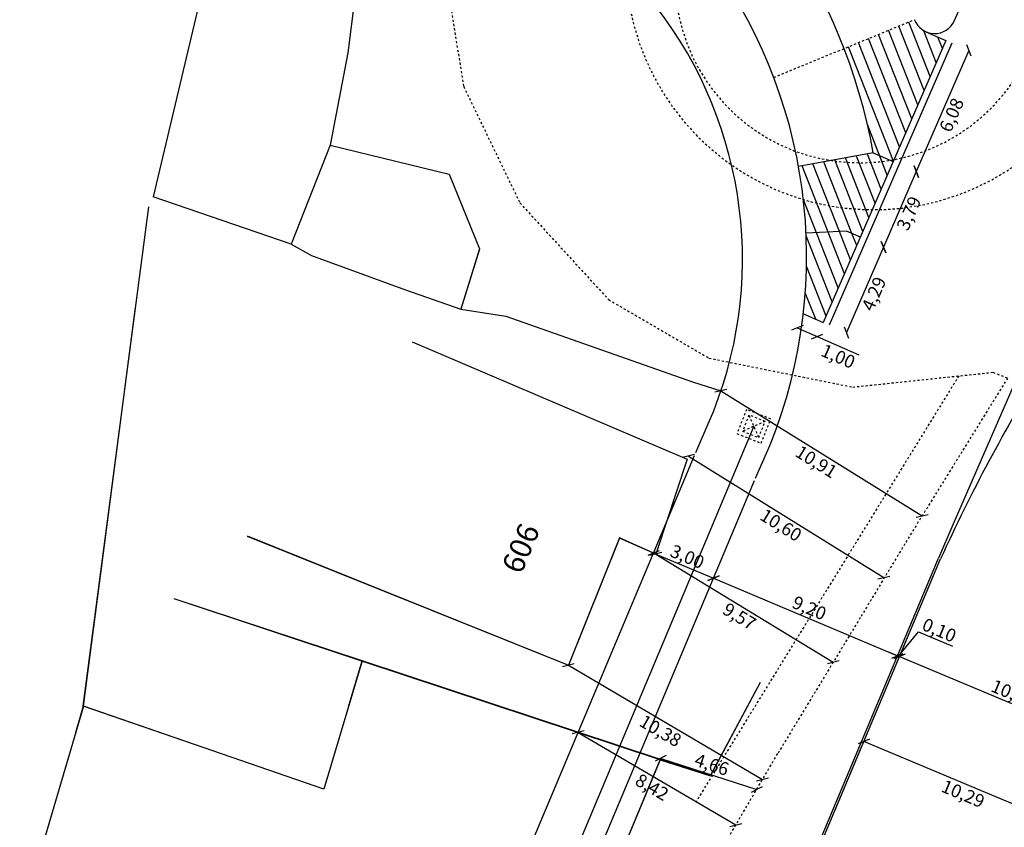
# Model space of a CAD drawing. Units: millimetres. Extents: x 181552 to 1648610, y 842410 to 1679242.
# Drawn here: x 183209 to 183255, y 1678960 to 1678997 of the extents above; entities that cross this region are included whole.
import ezdxf

# ---------------------------------------------------------------- set-up
doc = ezdxf.new("R2010")
doc.units = ezdxf.units.MM
doc.linetypes.add('DASHEDX2', pattern=[1.5, 1, -0.5])
for name, color, linetype in [('01-PLUVIAL', 3, 'Continuous'), ('escritorio', 161, 'Continuous'), ('Placas', 7, 'Continuous'), ('Placas Cotas', 8, 'Continuous'), ('Placas Hachura', 8, 'Continuous'), ('RO-ALINHAMENTO', 9, 'Continuous'), ('RO-DIVISAS', 2, 'Continuous'), ('RO-EDIFICAÇÃO', 1, 'Continuous'), ('RO-MEIO-FIO', 6, 'Continuous'), ('RO-MF-EXISTENTE', 8, 'DASHEDX2'), ('RO-TEXTOS', 8, 'Continuous')]:
    doc.layers.add(name, color=color, linetype=linetype)
doc.styles.add('L80', font='simplex', dxfattribs={"height": 0.0254})
doc.dimstyles.get("Standard").update_dxf_attribs({"dimtxt": 0.6, "dimasz": 0.4, "dimexe": 0.18, "dimexo": 0.0625, "dimgap": 0.1, "dimtad": 2, "dimzin": 0, "dimtxsty": 'Standard', "dimblk": 'OBLIQUE', "dimcen": 0.09, "dimse1": 1, "dimse2": 1, "dimclrd": 256, "dimclre": 256, "dimclrt": 256, "dimaunit": 1, "dimadec": 4, "dimazin": 0, "dimtfac": 1, "dimtofl": 0, "dimtmove": 0, "dimatfit": 3, "dimfxl": 0, "dimtolj": 1, "dimtzin": 0, "dimlwd": -1, "dimlwe": -1, "dimarcsym": 0})
pattern_1 = [(111.474851485, (1648609.73205, 842410.174), (-0.46528917234, -0.18304640424), [])]

# ---------------------------------------------------------------- blocks, each defined once
blk = doc.blocks.new('_Oblique')
at = {"layer": 'Placas Cotas', "color": 0, "lineweight": -2}
blk.add_line((-0.5, -0.5), (0.5, 0.5), dxfattribs=at)
blk = doc.blocks.new('*D449')
at = {"layer": 'Defpoints', "color": 0}
for p in [(183251.933, 1678995.896), (183249.506, 1678990.316), (183250.57, 1678989.854)]:
    blk.add_point(p, dxfattribs=at)
at = {"layer": 'Placas Cotas'}
blk.add_line((183252.997, 1678995.434), (183250.57, 1678989.854), dxfattribs=at)
at = {"layer": 'Placas Cotas', "xscale": 0.4, "yscale": 0.4, "zscale": 0.4}
for p, rotation in [((183252.997, 1678995.434), 66.49762224396386), ((183250.57, 1678989.854), 246.4976222439639)]:
    blk.add_blockref('_Oblique', p, dxfattribs=dict(at, rotation=rotation))
at = {"layer": 'Placas Cotas', "insert": (183252.196, 1678992.464), "char_height": 0.6, "attachment_point": 5, "rotation": 66.4976}
blk.add_mtext('\\A1;6,08', dxfattribs=at)
blk = doc.blocks.new('*D450')
at = {"layer": 'Defpoints', "color": 0}
for p in [(183249.506, 1678990.316), (183247.995, 1678986.841), (183249.059, 1678986.378)]:
    blk.add_point(p, dxfattribs=at)
at = {"layer": 'Placas Cotas'}
blk.add_line((183250.57, 1678989.854), (183249.059, 1678986.378), dxfattribs=at)
at = {"layer": 'Placas Cotas', "xscale": 0.4, "yscale": 0.4, "zscale": 0.4}
for p, rotation in [((183250.57, 1678989.854), 66.49762223606523), ((183249.059, 1678986.378), 246.4976222360652)]:
    blk.add_blockref('_Oblique', p, dxfattribs=dict(at, rotation=rotation))
at = {"layer": 'Placas Cotas', "insert": (183250.227, 1678987.936), "char_height": 0.6, "attachment_point": 5, "rotation": 66.4976}
blk.add_mtext('\\A1;3,79', dxfattribs=at)
blk = doc.blocks.new('*D451')
at = {"layer": 'Defpoints', "color": 0}
for p in [(183247.995, 1678986.841), (183246.284, 1678982.906), (183247.348, 1678982.444)]:
    blk.add_point(p, dxfattribs=at)
at = {"layer": 'Placas Cotas'}
blk.add_line((183249.059, 1678986.378), (183247.348, 1678982.444), dxfattribs=at)
at = {"layer": 'Placas Cotas', "xscale": 0.4, "yscale": 0.4, "zscale": 0.4}
for p, rotation in [((183249.059, 1678986.378), 66.49762223606523), ((183247.348, 1678982.444), 246.4976222360652)]:
    blk.add_blockref('_Oblique', p, dxfattribs=dict(at, rotation=rotation))
at = {"layer": 'Placas Cotas', "insert": (183248.616, 1678984.231), "char_height": 0.6, "attachment_point": 5, "rotation": 66.4976}
blk.add_mtext('\\A1;4,29', dxfattribs=at)
blk = doc.blocks.new('*D490')
at = {"layer": 'Defpoints', "color": 0}
for p in [(183245.367, 1678983.305), (183246.284, 1678982.906), (183246.005, 1678982.265)]:
    blk.add_point(p, dxfattribs=at)
at = {"layer": 'Placas Cotas'}
for p, q in [((183245.088, 1678982.664), (183246.005, 1678982.265)), ((183246.005, 1678982.265), (183247.931, 1678981.427))]:
    blk.add_line(p, q, dxfattribs=at)
at = {"layer": 'Placas Cotas', "xscale": 0.4, "yscale": 0.4, "zscale": 0.4}
for p, rotation in [((183245.088, 1678982.664), 156.4976222449739), ((183246.005, 1678982.265), 336.4976222449739)]:
    blk.add_blockref('_Oblique', p, dxfattribs=dict(at, rotation=rotation))
at = {"layer": 'Placas Cotas', "insert": (183246.972, 1678981.354), "char_height": 0.6, "attachment_point": 5, "rotation": 336.4976}
blk.add_mtext('\\A1;1,00', dxfattribs=at)
blk = doc.blocks.new('*D598')
blk.add_line((183240.071, 1678976.759), (183249.077, 1678971.167))
at = {"layer": 'Defpoints', "color": 0}
for p in [(183240.071, 1678976.759), (183249.077, 1678971.167), (183249.077, 1678971.167)]:
    blk.add_point(p, dxfattribs=at)
at = {"xscale": 0.4, "yscale": 0.4, "zscale": 0.4}
for p, rotation in [((183240.071, 1678976.759), 148.1630071332068), ((183249.077, 1678971.167), 328.1630071332068)]:
    blk.add_blockref('_Oblique', p, dxfattribs=dict(at, rotation=rotation))
at = {"insert": (183244.337, 1678973.581), "char_height": 0.6, "attachment_point": 5, "rotation": 328.163}
blk.add_mtext('\\A1;10,60', dxfattribs=at)
blk = doc.blocks.new('*D599')
blk.add_line((183238.568, 1678972.248), (183246.748, 1678967.274))
at = {"layer": 'Defpoints', "color": 0}
for p in [(183238.568, 1678972.248), (183246.748, 1678967.274), (183246.748, 1678967.274)]:
    blk.add_point(p, dxfattribs=at)
at = {"xscale": 0.4, "yscale": 0.4, "zscale": 0.4}
for p, rotation in [((183238.568, 1678972.248), 148.6984501666473), ((183246.748, 1678967.274), 328.6984501666474)]:
    blk.add_blockref('_Oblique', p, dxfattribs=dict(at, rotation=rotation))
at = {"insert": (183242.424, 1678969.377), "char_height": 0.6, "attachment_point": 5, "rotation": 328.6985}
blk.add_mtext('\\A1;9,57', dxfattribs=at)
blk = doc.blocks.new('*D600')
blk.add_line((183241.569, 1678979.759), (183250.839, 1678974.004))
at = {"layer": 'Defpoints', "color": 0}
for p in [(183241.569, 1678979.759), (183250.839, 1678974.004), (183250.839, 1678974.004)]:
    blk.add_point(p, dxfattribs=at)
at = {"xscale": 0.4, "yscale": 0.4, "zscale": 0.4}
for p, rotation in [((183241.569, 1678979.759), 148.1630071321493), ((183250.839, 1678974.004), 328.1630071321492)]:
    blk.add_blockref('_Oblique', p, dxfattribs=dict(at, rotation=rotation))
at = {"insert": (183245.966, 1678976.499), "char_height": 0.6, "attachment_point": 5, "rotation": 328.163}
blk.add_mtext('\\A1;10,91', dxfattribs=at)
blk = doc.blocks.new('*D601')
blk.add_line((183234.54, 1678967.126), (183243.488, 1678961.872))
at = {"layer": 'Defpoints', "color": 0}
for p in [(183234.54, 1678967.126), (183243.488, 1678961.872), (183243.488, 1678961.872)]:
    blk.add_point(p, dxfattribs=at)
at = {"xscale": 0.4, "yscale": 0.4, "zscale": 0.4}
for p, rotation in [((183234.54, 1678967.126), 149.580454538484), ((183243.488, 1678961.872), 329.580454538484)]:
    blk.add_blockref('_Oblique', p, dxfattribs=dict(at, rotation=rotation))
at = {"insert": (183238.786, 1678964.111), "char_height": 0.6, "attachment_point": 5, "rotation": 329.5805}
blk.add_mtext('\\A1;10,38', dxfattribs=at)
blk = doc.blocks.new('*D602')
blk.add_line((183234.993, 1678964.036), (183242.255, 1678959.772))
at = {"layer": 'Defpoints', "color": 0}
for p in [(183234.993, 1678964.036), (183242.255, 1678959.772), (183242.255, 1678959.772)]:
    blk.add_point(p, dxfattribs=at)
at = {"xscale": 0.4, "yscale": 0.4, "zscale": 0.4}
for p, rotation in [((183234.993, 1678964.036), 149.5804545390602), ((183242.255, 1678959.772), 329.5804545390603)]:
    blk.add_blockref('_Oblique', p, dxfattribs=dict(at, rotation=rotation))
at = {"insert": (183238.396, 1678961.516), "char_height": 0.6, "attachment_point": 5, "rotation": 329.5805}
blk.add_mtext('\\A1;8,42', dxfattribs=at)
blk = doc.blocks.new('*D618')
blk.add_line((183238.464, 1678972.294), (183241.23, 1678971.131))
at = {"layer": 'Defpoints', "color": 0}
for p in [(183238.464, 1678972.294), (183241.23, 1678971.131), (183241.23, 1678971.131)]:
    blk.add_point(p, dxfattribs=at)
at = {"xscale": 0.4, "yscale": 0.4, "zscale": 0.4}
for p, rotation in [((183238.464, 1678972.294), 157.2012333525128), ((183241.23, 1678971.131), 337.2012333525128)]:
    blk.add_blockref('_Oblique', p, dxfattribs=dict(at, rotation=rotation))
at = {"insert": (183240.021, 1678972.127), "char_height": 0.6, "attachment_point": 5, "rotation": 337.2012}
blk.add_mtext('\\A1;3,00', dxfattribs=at)
blk = doc.blocks.new('*D619')
blk.add_line((183241.23, 1678971.131), (183249.711, 1678967.566))
at = {"layer": 'Defpoints', "color": 0}
for p in [(183241.23, 1678971.131), (183249.711, 1678967.566), (183249.711, 1678967.566)]:
    blk.add_point(p, dxfattribs=at)
at = {"xscale": 0.4, "yscale": 0.4, "zscale": 0.4}
for p, rotation in [((183241.23, 1678971.131), 157.201233352617), ((183249.711, 1678967.566), 337.2012333526171)]:
    blk.add_blockref('_Oblique', p, dxfattribs=dict(at, rotation=rotation))
at = {"insert": (183245.645, 1678969.764), "char_height": 0.6, "attachment_point": 5, "rotation": 337.2012}
blk.add_mtext('\\A1;9,20', dxfattribs=at)
blk = doc.blocks.new('*D620')
for p, q in [((183249.757, 1678967.547), (183250.673, 1678968.659)), ((183250.673, 1678968.659), (183252.24, 1678968)), ((183249.711, 1678967.566), (183249.342, 1678967.721)), ((183249.711, 1678967.566), (183249.803, 1678967.528)), ((183249.803, 1678967.528), (183250.172, 1678967.373))]:
    blk.add_line(p, q)
at = {"layer": 'Defpoints', "color": 0}
for p in [(183249.711, 1678967.566), (183249.803, 1678967.528), (183249.803, 1678967.528)]:
    blk.add_point(p, dxfattribs=at)
at = {"xscale": 0.4, "yscale": 0.4, "zscale": 0.4}
for p, rotation in [((183249.711, 1678967.566), 337.201233352617), ((183249.803, 1678967.528), 157.201233352617)]:
    blk.add_blockref('_Oblique', p, dxfattribs=dict(at, rotation=rotation))
at = {"insert": (183251.631, 1678968.744), "char_height": 0.6, "attachment_point": 5, "rotation": 337.2012}
blk.add_mtext('\\A1;0,10', dxfattribs=at)
blk = doc.blocks.new('*D621')
blk.add_line((183249.803, 1678967.528), (183259.885, 1678963.29))
at = {"layer": 'Defpoints', "color": 0}
for p in [(183249.803, 1678967.528), (183259.885, 1678963.29), (183259.894, 1678963.313)]:
    blk.add_point(p, dxfattribs=at)
at = {"xscale": 0.4, "yscale": 0.4, "zscale": 0.4}
for p, rotation in [((183249.803, 1678967.528), 157.201233352617), ((183259.885, 1678963.29), 337.2012333526171)]:
    blk.add_blockref('_Oblique', p, dxfattribs=dict(at, rotation=rotation))
at = {"insert": (183255.018, 1678965.824), "char_height": 0.6, "attachment_point": 5, "rotation": 337.2012}
blk.add_mtext('\\A1;10,94', dxfattribs=at)
blk = doc.blocks.new('*D624')
blk.add_line((183257.648, 1678959.63), (183248.16, 1678963.618))
at = {"layer": 'Defpoints', "color": 0}
for p in [(183248.16, 1678963.618), (183248.16, 1678963.618), (183257.648, 1678959.63)]:
    blk.add_point(p, dxfattribs=at)
at = {"xscale": 0.4, "yscale": 0.4, "zscale": 0.4}
for p, rotation in [((183248.16, 1678963.618), 157.20123335548), ((183257.648, 1678959.63), 337.20123335548)]:
    blk.add_blockref('_Oblique', p, dxfattribs=dict(at, rotation=rotation))
at = {"insert": (183252.729, 1678961.209), "char_height": 0.6, "attachment_point": 5, "rotation": 337.2012}
blk.add_mtext('\\A1;10,29', dxfattribs=at)
blk = doc.blocks.new('*D628')
blk.add_line((183238.794, 1678962.84), (183243.227, 1678961.411))
at = {"layer": 'Defpoints', "color": 0}
for p in [(183238.777, 1678962.786), (183243.209, 1678961.357), (183243.227, 1678961.411)]:
    blk.add_point(p, dxfattribs=at)
at = {"xscale": 0.4, "yscale": 0.4, "zscale": 0.4}
for p, rotation in [((183238.794, 1678962.84), 162.131381098626), ((183243.227, 1678961.411), 342.131381098626)]:
    blk.add_blockref('_Oblique', p, dxfattribs=dict(at, rotation=rotation))
at = {"insert": (183241.149, 1678962.554), "char_height": 0.6, "attachment_point": 5, "rotation": 342.1314}
blk.add_mtext('\\A1;4,66', dxfattribs=at)
blk = doc.blocks.new('PVA')
at = {"layer": '01-PLUVIAL', "linetype": 'DASHEDX2', "ltscale": 0.1}
for p, q in [((-0.4, 0.4), (0.4, -0.4)), ((0.4, 0.4), (-0.4, -0.4))]:
    blk.add_line(p, q, dxfattribs=at)
for points in [[(-0.6, -0.6), (0.6, -0.6), (0.6, 0.6), (-0.6, 0.6)], [(-0.4, -0.4), (0.4, -0.4), (0.4, 0.4), (-0.4, 0.4)]]:
    blk.add_lwpolyline(points, close=True, dxfattribs=at)

msp = doc.modelspace()

# ---------------------------------------------------------------- hatches: boundary and pattern name
at = {"layer": 'Placas Hachura', "ltscale": 0.04}
h = msp.add_hatch(dxfattribs=at)
h.set_pattern_fill('ANSI31', color=256, scale=4, angle=66.4749, style=0)
h.set_pattern_definition(pattern_1)
h.paths.add_polyline_path([(183245.145, 1678990.09, -0.033357), (183245.493, 1678987.018), (183247.353, 1678987.12), (183247.995, 1678986.841), (183249.506, 1678990.316), (183248.589, 1678990.715)])
h.paths.add_polyline_path([(183248.589, 1678990.715), (183249.506, 1678990.316), (183251.933, 1678995.896), (183251.016, 1678996.295, -0.200501), (183250.482, 1678996.851), (183247.242, 1678995.523, -0.046867)])
h = msp.add_hatch(dxfattribs=at)
h.set_pattern_fill('ANSI31', color=256, scale=4, angle=66.4749, style=0)
h.set_pattern_definition(pattern_1)
h.paths.add_polyline_path([(183247.995, 1678986.841), (183247.353, 1678987.12), (183245.493, 1678987.018, -0.040108), (183245.367, 1678983.305), (183246.284, 1678982.906)])

# ---------------------------------------------------------------- linework, layer by layer
at = {"layer": '01-PLUVIAL', "linetype": 'DASHEDX2', "ltscale": 0.04}
msp.add_line((183252.528, 1678980.45), (183240.415, 1678960.831), dxfattribs=at)
at = {"layer": '01-PLUVIAL', "ltscale": 0.04}
msp.add_line((183243.086, 1678978.128), (183230.131, 1678947.308), dxfattribs=at)
at = {"layer": 'escritorio', "color": 5, "linetype": 'DASHEDX2'}
msp.add_line((183252.332, 1678996.813), (183258.759, 1679011.594), dxfattribs=at)
at = {"layer": 'Placas', "color": 3, "linetype": 'DASHEDX2', "ltscale": 0.04}
msp.add_line((183244.002, 1678994.196), (183250.482, 1678996.851), dxfattribs=at)
at = {"layer": 'Placas', "ltscale": 0.04}
for p, q in [((183251.015, 1678996.295), (183251.933, 1678995.896)), ((183251.933, 1678995.896), (183246.284, 1678982.906)), ((183252.208, 1678995.777), (183246.559, 1678982.787)), ((183248.589, 1678990.715), (183245.145, 1678990.09)), ((183248.589, 1678990.715), (183249.506, 1678990.316)), ((183247.353, 1678987.12), (183245.493, 1678987.018)), ((183247.995, 1678986.841), (183247.353, 1678987.12)), ((183245.367, 1678983.305), (183246.284, 1678982.906))]:
    msp.add_line(p, q, dxfattribs=at)
at = {"layer": 'Placas', "linetype": 'Continuous'}
msp.add_arc((183222.323, 1678985.949), 26.695, 10.2846, 58.0612, dxfattribs=at)
at = {"layer": 'RO-ALINHAMENTO', "linetype": 'Continuous'}
for p, q in [((183240.414, 1678976.93), (183240.987, 1678978.249)), ((183213.42, 1678912.713), (183240.354, 1678976.791))]:
    msp.add_line(p, q, dxfattribs=at)
msp.add_arc((183223.566, 1678985.822), 18.996, 336.5063, 98.9878, dxfattribs=at)
at = {"layer": 'RO-DIVISAS'}
for p, q in [((183212.187, 1678965.24), (183215.205, 1678988.236)), ((183221.771, 1678986.513), (183222.71, 1678985.988)), ((183222.71, 1678985.988), (183227.038, 1678984.414)), ((183222.71, 1678985.988), (183227.038, 1678984.414)), ((183227.038, 1678984.414), (183229.582, 1678983.527)), ((183227.038, 1678984.414), (183229.582, 1678983.527)), ((183212.191, 1678965.247), (183214.598, 1678983.604)), ((183229.582, 1678983.527), (183231.658, 1678983.205)), ((183229.582, 1678983.527), (183231.658, 1678983.205)), ((183231.658, 1678983.205), (183240.254, 1678980.177)), ((183231.658, 1678983.205), (183240.254, 1678980.177)), ((183240.254, 1678980.177), (183241.569, 1678979.759)), ((183234.988, 1678964.025), (183225.029, 1678967.317)), ((183238.772, 1678962.774), (183225.029, 1678967.317)), ((183238.777, 1678962.786), (183225.033, 1678967.326)), ((183241.091, 1678962.041), (183243.396, 1678966.341)), ((183241.095, 1678962.052), (183243.399, 1678966.353)), ((183212.191, 1678965.247), (183212.234, 1678965.575)), ((183212.191, 1678965.247), (183209.256, 1678955.267)), ((183212.187, 1678965.24), (183211.826, 1678964.01)), ((183235.19, 1678954.144), (183238.777, 1678962.786)), ((183236.632, 1678957.62), (183238.772, 1678962.774)), ((183238.772, 1678962.774), (183241.091, 1678962.041)), ((183238.777, 1678962.786), (183241.095, 1678962.052))]:
    msp.add_line(p, q, dxfattribs=at)
at = {"layer": 'RO-EDIFICAÇÃO'}
for p, q in [((183225.583, 1679004.711), (183224.378, 1678995.324)), ((183219.136, 1679004.354), (183215.408, 1678988.691)), ((183224.378, 1678995.324), (183223.556, 1678991.074)), ((183223.556, 1678991.074), (183221.771, 1678986.513)), ((183223.556, 1678991.074), (183229.05, 1678989.734)), ((183223.556, 1678991.074), (183229.05, 1678989.734)), ((183229.05, 1678989.734), (183230.448, 1678986.298)), ((183229.05, 1678989.734), (183230.448, 1678986.298)), ((183230.447, 1678986.288), (183229.581, 1678983.517)), ((183230.447, 1678986.288), (183229.581, 1678983.517)), ((183230.448, 1678986.298), (183229.582, 1678983.527)), ((183230.448, 1678986.298), (183229.582, 1678983.527)), ((183230.448, 1678986.298), (183229.582, 1678983.527)), ((183230.448, 1678986.298), (183229.582, 1678983.527)), ((183225.033, 1678967.326), (183223.274, 1678961.422)), ((183225.033, 1678967.326), (183223.274, 1678961.422)), ((183225.029, 1678967.317), (183224.397, 1678965.198)), ((183225.029, 1678967.317), (183224.397, 1678965.198)), ((183217.263, 1678963.487), (183212.187, 1678965.24)), ((183217.263, 1678963.487), (183212.187, 1678965.24)), ((183223.274, 1678961.422), (183212.191, 1678965.247)), ((183223.274, 1678961.422), (183212.191, 1678965.247)), ((183223.274, 1678961.422), (183212.191, 1678965.247)), ((183223.274, 1678961.422), (183212.191, 1678965.247)), ((183223.427, 1678961.937), (183223.274, 1678961.422)), ((183223.427, 1678961.937), (183223.274, 1678961.422))]:
    msp.add_line(p, q, dxfattribs=at)
for points in [[(183221.771, 1678986.513), (183215.408, 1678988.691)], [(183227.334, 1678982.019), (183240.014, 1678976.616), (183238.565, 1678972.237), (183236.891, 1678972.976), (183234.54, 1678967.126)], [(183239.672, 1678975.585), (183238.568, 1678972.248), (183236.894, 1678972.987), (183234.543, 1678967.136)], [(183219.739, 1678973.074), (183234.54, 1678967.126)], [(183219.741, 1678973.083), (183234.543, 1678967.136)], [(183225.029, 1678967.317), (183216.37, 1678970.179)], [(183225.029, 1678967.317), (183216.37, 1678970.179)], [(183225.033, 1678967.326), (183216.374, 1678970.187)], [(183225.033, 1678967.326), (183216.374, 1678970.187)]]:
    msp.add_lwpolyline(points, dxfattribs=at)
at = {"layer": 'RO-MEIO-FIO', "linetype": 'Continuous'}
for p, q in [((183252.332, 1678996.813), (183258.759, 1679011.594)), ((183252.274, 1678973.61), (183260.768, 1678993.144)), ((183251.602, 1678972.065), (183252.274, 1678973.61)), ((183223.746, 1678905.795), (183251.601, 1678972.064)), ((183223.838, 1678905.756), (183251.693, 1678972.025)), ((183246.804, 1678960.394), (183251.693, 1678972.025))]:
    msp.add_line(p, q, dxfattribs=at)
at = {"layer": 'RO-MEIO-FIO'}
for p, q in [((183243.165, 1678975.734), (183243.837, 1678977.279)), ((183216.945, 1678913.358), (183243.12, 1678975.629))]:
    msp.add_line(p, q, dxfattribs=at)
at = {"layer": 'RO-MEIO-FIO', "linetype": 'Continuous'}
for centre, radius, start, end in [((183222.323, 1678985.949), 23.195, 338.0516, 96.6961), ((183251.415, 1678997.212), 1, 201.1702, 336.4976), ((183322.504, 1678939.817), 77.791, 148.18687, 155.54208)]:
    msp.add_arc(centre, radius, start, end, dxfattribs=at)
at = {"layer": 'RO-MF-EXISTENTE', "ltscale": 0.1}
for p, q in [((183228.856, 1678999.023), (183229.715, 1678993.772)), ((183228.856, 1678999.023), (183229.715, 1678993.772)), ((183229.715, 1678993.772), (183232.306, 1678988.417)), ((183229.715, 1678993.772), (183232.306, 1678988.417)), ((183232.306, 1678988.417), (183236.394, 1678983.961)), ((183232.306, 1678988.417), (183236.394, 1678983.961)), ((183236.394, 1678983.961), (183241.017, 1678981.269)), ((183236.394, 1678983.961), (183241.017, 1678981.269)), ((183241.017, 1678981.269), (183247.64, 1678979.935)), ((183241.017, 1678981.269), (183247.64, 1678979.935)), ((183247.64, 1678979.935), (183254.104, 1678980.615)), ((183254.104, 1678980.615), (183254.779, 1678980.35)), ((183254.104, 1678980.615), (183254.779, 1678980.35)), ((183254.779, 1678980.35), (183250.053, 1678972.738)), ((183250.044, 1678972.718), (183247.991, 1678969.319)), ((183247.991, 1678969.319), (183244.199, 1678963.083)), ((183234.412, 1678946.413), (183244.199, 1678963.083))]:
    msp.add_line(p, q, dxfattribs=at)
at = {"layer": 'RO-MF-EXISTENTE', "ltscale": 0.1, "flags": 128}
msp.add_lwpolyline([(183259.872, 1678996.678), (183263.605, 1679004.463), (183266.93, 1679012.675, 0.419984), (183265.985, 1679013.883), (183256.332, 1679012.336), (183246.706, 1679010.81, 1.273383), (183255.488, 1678990.402)], format="xyb", close=True, dxfattribs=at)
msp.add_lwpolyline([(183255.576, 1678994.926), (183258.926, 1679001.571), (183261.31, 1679006.792, 0.597019), (183259.184, 1679009.599), (183247.248, 1679007.748), (183243.509, 1679006.058, 1.320981), (183255.576, 1678994.926, 1.320981)], format="xyb", dxfattribs=at)

# ---------------------------------------------------------------- block references
at = {"layer": '01-PLUVIAL', "ltscale": 0.04, "rotation": 248.3709814887364}
msp.add_blockref('PVA', (183243.086, 1678978.128), dxfattribs=at)

# ---------------------------------------------------------------- texts
at = {"layer": 'RO-TEXTOS', "style": 'L80'}
msp.add_text('606', height=1, rotation=67.065, dxfattribs=at).set_placement((183232.361, 1678971.272))

# ---------------------------------------------------------------- dimensions: what is measured, and where the dimension line sits
at = {"ltscale": 0.04}
for p1, p2, distance, picture, middle in [((183241.569, 1678979.759), (183250.839, 1678974.004), 0, '*D600', (183245.966, 1678976.499)), ((183240.071, 1678976.759), (183249.077, 1678971.167), 0, '*D598', (183244.337, 1678973.581)), ((183238.464, 1678972.294), (183241.23, 1678971.131), 0, '*D618', (183240.021, 1678972.127)), ((183238.568, 1678972.248), (183246.748, 1678967.274), 0, '*D599', (183242.424, 1678969.377)), ((183234.54, 1678967.126), (183243.488, 1678961.872), 0, '*D601', (183238.786, 1678964.111)), ((183234.993, 1678964.036), (183242.255, 1678959.772), 0, '*D602', (183238.396, 1678961.516)), ((183257.648, 1678959.63), (183248.16, 1678963.618), 0, '*D624', (183252.729, 1678961.209)), ((183238.777, 1678962.786), (183243.209, 1678961.357), 0.057, '*D628', (183241.149, 1678962.554))]:
    dim = msp.add_aligned_dim(p1=p1, p2=p2, distance=distance, dimstyle='Standard', dxfattribs=at)
    dim.commit()
    dim.dimension.update_dxf_attribs({"geometry": picture, "text_midpoint": middle})
for base, p1, p2, picture, middle in [((183249.711, 1678967.566), (183241.23, 1678971.131), (183249.711, 1678967.566), '*D619', (183245.645, 1678969.764)), ((183249.803, 1678967.528), (183249.711, 1678967.566), (183249.803, 1678967.528), '*D620', (183250.94, 1678969.035)), ((183259.885, 1678963.29), (183249.803, 1678967.528), (183259.894, 1678963.313), '*D621', (183255.018, 1678965.824))]:
    dim = msp.add_linear_dim(base=base, p1=p1, p2=p2, angle=157.2012, dimstyle='Standard', override={"dimtmove": 1}, dxfattribs=at)
    dim.commit()
    dim.dimension.update_dxf_attribs({"geometry": picture, "text_midpoint": middle})
at = {"layer": 'Placas Cotas', "ltscale": 0.04}
for p1, p2, distance, picture, middle in [((183251.933, 1678995.896), (183249.506, 1678990.316), 1.16, '*D449', (183252.196, 1678992.464)), ((183245.367, 1678983.305), (183246.284, 1678982.906), -0.7, '*D490', (183246.972, 1678981.354))]:
    dim = msp.add_aligned_dim(p1=p1, p2=p2, distance=distance, dimstyle='Standard', dxfattribs=at)
    dim.commit()
    dim.dimension.update_dxf_attribs({"geometry": picture, "text_midpoint": middle})
for base, p1, p2, picture, middle in [((183249.059, 1678986.378), (183249.506, 1678990.316), (183247.995, 1678986.841), '*D450', (183250.227, 1678987.936)), ((183247.348, 1678982.444), (183247.995, 1678986.841), (183246.284, 1678982.906), '*D451', (183248.616, 1678984.231))]:
    dim = msp.add_linear_dim(base=base, p1=p1, p2=p2, angle=66.4976, dimstyle='Standard', override={"dimtmove": 1}, dxfattribs=at)
    dim.commit()
    dim.dimension.update_dxf_attribs({"geometry": picture, "text_midpoint": middle})

doc.saveas('drawing.dxf')
